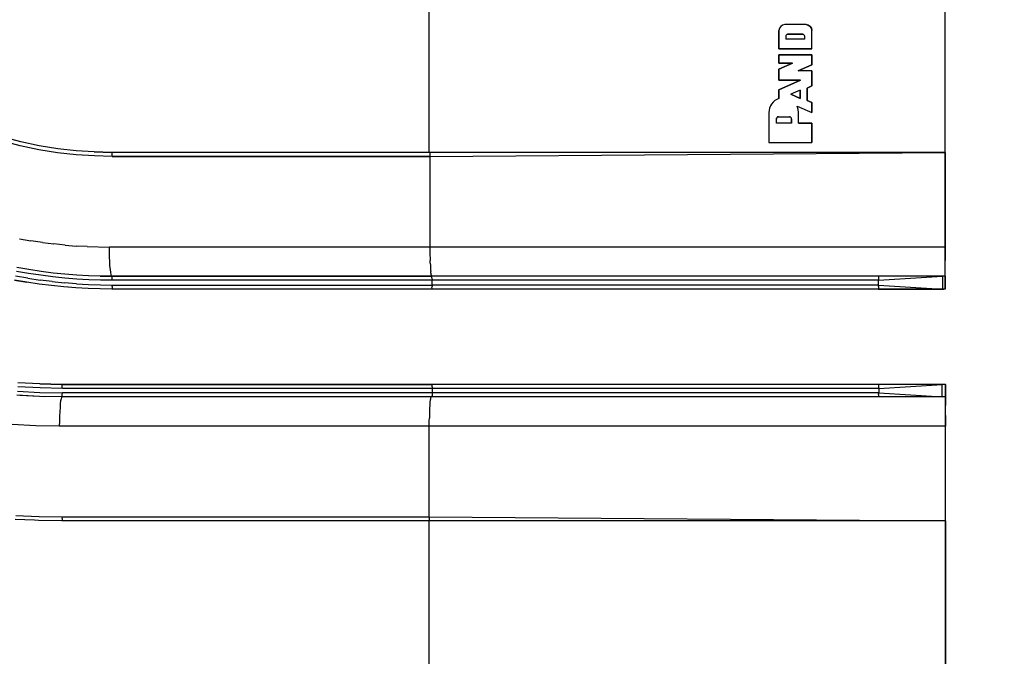
# Model space of a CAD drawing. Extents: x -0.1 to 44.1, y -0.1 to 34.1.
# Drawn here: x 16.4 to 23.8, y 20.9 to 25.7 of the extents above; entities that cross this region are included whole.
import ezdxf

# ---------------------------------------------------------------- set-up
doc = ezdxf.new("R2010")
doc.units = 0
doc.header["$MEASUREMENT"] = 0
doc.header["$PDMODE"] = 2
doc.header["$PDSIZE"] = 0.075
doc.layers.get('Defpoints').update_dxf_attribs({"linetype": 'CONTINUOUS'})
doc.layers.add('Dimension', color=6, linetype='CONTINUOUS')
doc.layers.add('Object', color=5, linetype='CONTINUOUS')
doc.styles.get("Standard").update_dxf_attribs({"font": 'technic_.ttf'})
doc.dimstyles.get("Standard").update_dxf_attribs({"dimtxt": 0.09, "dimasz": 0.125, "dimexe": 0.125, "dimexo": 0.0625, "dimgap": 0.09, "dimtad": 0, "dimtih": 1, "dimtoh": 1, "dimzin": 0, "dimdsep": 46, "dimtxsty": 'Standard', "dimcen": 0.09, "dimadec": 0, "dimazin": 0, "dimtfac": 1, "dimtofl": 0, "dimtmove": 0, "dimatfit": 3, "dimfxl": 0, "dimtolj": 1, "dimtzin": 0, "dimarcsym": 0})

# ---------------------------------------------------------------- blocks, each defined once
blk = doc.blocks.new('*D1')
at = {"layer": 'Defpoints', "color": 0}
for p in [(19.5663, 30.5914), (25.2608, 30.5914), (19.5663, 16.0914)]:
    blk.add_point(p, dxfattribs=at)
at = {"layer": 'Dimension', "color": 0, "lineweight": -2}
for p, q in [((19.6288, 30.5914), (25.3858, 30.5914)), ((25.2608, 30.4664), (25.2608, 23.4945)), ((25.2608, 16.2164), (25.2608, 23.1884)), ((19.6288, 16.0914), (25.3858, 16.0914))]:
    blk.add_line(p, q, dxfattribs=at)
at = {"layer": 'Dimension', "color": 0}
for points in [[(25.24, 30.4664), (25.2817, 30.4664), (25.2608, 30.5914)], [(25.24, 16.2164), (25.2817, 16.2164), (25.2608, 16.0914)]]:
    blk.add_solid(points, dxfattribs=at)
at = {"layer": 'Dimension', "color": 0, "insert": (25.2608, 23.3414), "char_height": 0.09, "attachment_point": 5}
blk.add_mtext('\\A1;14.50 [368.3mm]', dxfattribs=at)

msp = doc.modelspace()

# ---------------------------------------------------------------- linework, layer by layer
at = {"layer": 'Object'}
for p, q in [((19.4935, 24.7243), (19.4935, 27.2357)), ((23.3635, 24.7243), (23.3635, 26.2529)), ((23.3635, 24.7243), (23.3635, 26.2529)), ((22.1192, 25.6557), (22.1163, 25.6386)), ((22.1192, 25.6557), (22.1163, 25.6386)), ((22.1163, 25.6386), (22.1163, 25.5)), ((22.1163, 25.5), (22.1163, 25.6386)), ((22.1292, 25.67), (22.1192, 25.6557)), ((22.1292, 25.67), (22.1192, 25.6557)), ((22.1435, 25.68), (22.1292, 25.67)), ((22.1435, 25.68), (22.1292, 25.67)), ((22.1606, 25.6829), (22.1435, 25.68)), ((22.1606, 25.6829), (22.1435, 25.68)), ((22.3192, 25.6829), (22.1606, 25.6829)), ((22.3192, 25.6829), (22.1606, 25.6829)), ((22.3363, 25.68), (22.3192, 25.6829)), ((22.3192, 25.6829), (22.3363, 25.68)), ((22.3506, 25.67), (22.3363, 25.68)), ((22.3363, 25.68), (22.3506, 25.67)), ((22.3606, 25.6557), (22.3506, 25.67)), ((22.3506, 25.67), (22.3606, 25.6557)), ((22.3635, 25.6386), (22.3606, 25.6557)), ((22.3606, 25.6557), (22.3635, 25.6386)), ((22.3635, 25.5), (22.3635, 25.6386)), ((22.3635, 25.5), (22.3635, 25.6386)), ((22.1692, 25.6029), (22.1678, 25.5986)), ((22.1692, 25.6029), (22.1678, 25.5986)), ((22.1678, 25.5986), (22.1678, 25.5729)), ((22.1678, 25.5986), (22.1678, 25.5729)), ((22.3078, 25.5729), (22.1678, 25.5729)), ((22.3078, 25.5729), (22.1678, 25.5729)), ((22.1721, 25.6071), (22.1692, 25.6029)), ((22.1721, 25.6071), (22.1692, 25.6029)), ((22.1721, 25.6071), (22.1763, 25.61)), ((22.1763, 25.61), (22.1721, 25.6071)), ((22.1806, 25.6114), (22.1763, 25.61)), ((22.1806, 25.6114), (22.1763, 25.61)), ((22.2949, 25.6114), (22.1806, 25.6114)), ((22.1806, 25.6114), (22.2949, 25.6114)), ((22.2992, 25.61), (22.2949, 25.6114)), ((22.2992, 25.61), (22.2949, 25.6114)), ((22.3035, 25.6071), (22.2992, 25.61)), ((22.3035, 25.6071), (22.2992, 25.61)), ((22.3035, 25.6071), (22.3063, 25.6029)), ((22.3063, 25.6029), (22.3035, 25.6071)), ((22.3063, 25.6029), (22.3078, 25.5986)), ((22.3078, 25.5986), (22.3063, 25.6029)), ((22.3078, 25.5986), (22.3078, 25.5729)), ((22.3078, 25.5986), (22.3078, 25.5729)), ((22.1163, 25.5), (22.3635, 25.5)), ((22.3635, 25.5), (22.1163, 25.5)), ((22.1163, 25.4557), (22.1163, 25.3929)), ((22.3635, 25.4557), (22.1163, 25.4557)), ((22.1163, 25.3929), (22.1163, 25.4557)), ((22.1163, 25.4557), (22.3635, 25.4557)), ((22.3635, 25.3814), (22.3635, 25.4557)), ((22.3635, 25.4557), (22.3635, 25.3814)), ((22.1163, 25.3929), (22.2178, 25.3929)), ((22.2178, 25.3929), (22.1163, 25.3486)), ((22.1163, 25.3486), (22.2178, 25.3929)), ((22.2178, 25.3929), (22.1163, 25.3929)), ((22.1163, 25.3486), (22.1163, 25.2657)), ((22.1163, 25.2657), (22.1163, 25.3486)), ((22.2592, 25.3357), (22.3635, 25.3814)), ((22.3635, 25.3814), (22.2592, 25.3357)), ((22.3635, 25.3357), (22.2592, 25.3357)), ((22.3635, 25.3357), (22.2592, 25.3357)), ((22.3635, 25.2243), (22.3635, 25.3357)), ((22.3635, 25.3357), (22.3635, 25.2243)), ((22.1163, 25.2657), (22.2778, 25.2657)), ((22.2778, 25.2657), (22.1163, 25.1943)), ((22.1163, 25.1943), (22.2778, 25.2657)), ((22.2778, 25.2657), (22.1163, 25.2657)), ((22.1163, 25.1943), (22.1163, 25.1286)), ((22.1163, 25.1286), (22.1163, 25.1943)), ((22.2749, 25.1914), (22.2049, 25.16)), ((22.2749, 25.1914), (22.2049, 25.16)), ((22.2749, 25.1914), (22.2749, 25.1286)), ((22.2749, 25.1286), (22.2749, 25.1914)), ((22.3278, 25.2071), (22.3635, 25.2243)), ((22.3635, 25.2243), (22.3278, 25.2071)), ((22.3278, 25.1129), (22.3278, 25.2071)), ((22.3278, 25.2071), (22.3278, 25.1129)), ((22.0849, 25.1129), (22.0721, 25.1014)), ((22.0849, 25.1129), (22.0721, 25.1014)), ((22.1006, 25.1214), (22.0849, 25.1129)), ((22.1006, 25.1214), (22.0849, 25.1129)), ((22.1163, 25.1286), (22.1006, 25.1214)), ((22.1163, 25.1286), (22.1006, 25.1214)), ((22.2049, 25.16), (22.2749, 25.1286)), ((22.2749, 25.1286), (22.2049, 25.16)), ((22.3635, 25.0986), (22.3278, 25.1129)), ((22.3278, 25.1129), (22.3635, 25.0986)), ((22.0421, 25.04), (22.0406, 25.0229)), ((22.0421, 25.04), (22.0406, 25.0229)), ((22.0449, 25.0571), (22.0421, 25.04)), ((22.0449, 25.0571), (22.0421, 25.04)), ((22.0521, 25.0729), (22.0449, 25.0571)), ((22.0521, 25.0729), (22.0449, 25.0571)), ((22.0606, 25.0871), (22.0521, 25.0729)), ((22.0606, 25.0871), (22.0521, 25.0729)), ((22.0721, 25.1014), (22.0606, 25.0871)), ((22.0721, 25.1014), (22.0606, 25.0871)), ((22.2606, 25.0471), (22.2521, 25.0714)), ((22.2521, 25.0714), (22.3635, 25.0243)), ((22.2521, 25.0714), (22.3635, 25.0243)), ((22.2606, 25.0471), (22.2521, 25.0714)), ((22.2635, 25.0229), (22.2606, 25.0471)), ((22.2635, 25.0229), (22.2606, 25.0471)), ((22.3635, 25.0243), (22.3635, 25.0986)), ((22.3635, 25.0986), (22.3635, 25.0243)), ((22.0406, 25.0229), (22.0406, 24.7971)), ((22.0406, 25.0229), (22.0406, 24.7971)), ((22.1021, 24.9857), (22.0978, 24.9814)), ((22.0978, 24.9814), (22.1021, 24.9857)), ((22.0978, 24.9814), (22.0978, 24.9743)), ((22.0978, 24.9743), (22.0978, 24.9814)), ((22.0978, 24.9429), (22.0978, 24.9743)), ((22.0978, 24.9429), (22.0978, 24.9743)), ((22.1021, 24.9857), (22.1063, 24.99)), ((22.1063, 24.99), (22.1021, 24.9857)), ((22.1063, 24.99), (22.1135, 24.9914)), ((22.1135, 24.9914), (22.1063, 24.99)), ((22.1135, 24.9914), (22.1949, 24.9914)), ((22.1135, 24.9914), (22.1949, 24.9914)), ((22.1949, 24.9914), (22.2006, 24.99)), ((22.2006, 24.99), (22.1949, 24.9914)), ((22.2006, 24.99), (22.2063, 24.9857)), ((22.2063, 24.9857), (22.2006, 24.99)), ((22.2092, 24.9814), (22.2063, 24.9857)), ((22.2092, 24.9814), (22.2063, 24.9857)), ((22.2106, 24.9743), (22.2092, 24.9814)), ((22.2106, 24.9743), (22.2092, 24.9814)), ((22.2106, 24.9429), (22.2106, 24.9743)), ((22.2106, 24.9743), (22.2106, 24.9429)), ((22.2635, 24.9429), (22.2635, 25.0229)), ((22.2635, 24.9429), (22.2635, 25.0229)), ((22.2106, 24.9429), (22.0978, 24.9429)), ((22.2106, 24.9429), (22.0978, 24.9429)), ((22.3635, 24.9429), (22.2635, 24.9429)), ((22.2635, 24.9429), (22.3635, 24.9429)), ((22.3635, 24.7971), (22.3635, 24.9429)), ((22.3635, 24.9429), (22.3635, 24.7971)), ((16.4306, 24.8029), (16.2906, 24.84)), ((16.4306, 24.8029), (16.2906, 24.84)), ((16.4263, 24.7743), (16.2849, 24.8114)), ((16.5663, 24.7443), (16.4263, 24.7743)), ((16.5692, 24.7743), (16.4306, 24.8029)), ((16.5692, 24.7743), (16.4306, 24.8029)), ((16.7063, 24.7214), (16.5663, 24.7443)), ((16.7078, 24.7514), (16.5692, 24.7743)), ((16.7078, 24.7514), (16.5692, 24.7743)), ((16.8449, 24.7357), (16.7078, 24.7514)), ((16.8449, 24.7357), (16.7078, 24.7514)), ((22.0406, 24.7971), (22.3635, 24.7971)), ((22.0406, 24.7971), (22.3635, 24.7971)), ((16.8449, 24.7057), (16.7063, 24.7214)), ((16.9806, 24.7271), (16.8449, 24.7357)), ((16.9806, 24.7271), (16.8449, 24.7357)), ((16.9821, 24.6971), (16.8449, 24.7057)), ((16.9806, 24.7271), (17.1135, 24.7243)), ((17.1135, 24.7243), (16.9806, 24.7271)), ((17.1163, 24.6943), (16.9821, 24.6971)), ((19.4978, 24.7243), (17.1135, 24.7243)), ((19.4978, 24.7243), (17.1135, 24.7243)), ((17.1135, 24.7243), (17.1149, 24.7214)), ((17.1149, 24.7157), (17.1149, 24.7214)), ((17.1163, 24.7057), (17.1149, 24.7157)), ((17.1163, 24.6943), (17.1163, 24.7057)), ((17.1163, 24.6943), (19.4992, 24.6943)), ((19.4992, 24.6943), (17.1163, 24.6943)), ((23.3635, 24.7243), (19.4978, 24.7243)), ((19.4978, 24.7243), (19.4978, 24.7214)), ((23.3635, 24.7243), (19.4978, 24.7243)), ((19.4978, 24.7214), (19.4992, 24.7157)), ((19.4992, 24.6943), (23.3635, 24.7243)), ((19.4992, 24.6943), (23.3635, 24.7243)), ((19.4992, 24.7157), (19.4992, 24.7057)), ((19.4992, 24.7057), (19.4992, 24.6943)), ((19.4992, 24.6943), (19.4992, 24.0129)), ((23.3635, 24.0129), (23.3635, 24.7243)), ((23.3635, 24.7243), (23.3635, 24.0129)), ((16.4206, 24.0757), (16.5063, 24.06)), ((16.5921, 24.0471), (16.5063, 24.06)), ((16.5921, 24.0471), (16.6778, 24.0371)), ((16.7621, 24.0286), (16.6778, 24.0371)), ((16.7621, 24.0286), (16.8463, 24.0214)), ((16.9292, 24.0171), (16.8463, 24.0214)), ((16.9292, 24.0171), (17.0949, 24.0129)), ((19.4992, 24.0129), (17.0949, 24.0129)), ((17.0949, 23.9757), (17.0949, 24.0129)), ((23.3635, 24.0129), (19.4992, 24.0129)), ((19.4992, 24.0129), (19.4992, 23.9729)), ((23.3635, 23.9729), (23.3635, 24.0129)), ((23.3635, 24.0129), (23.3635, 23.9729)), ((17.0963, 23.9386), (17.0949, 23.9757)), ((17.0978, 23.9043), (17.0963, 23.9386)), ((19.4992, 23.9729), (19.4992, 23.9529)), ((19.4992, 23.9529), (19.5006, 23.9329)), ((19.5006, 23.9329), (19.5006, 23.9129)), ((23.3635, 23.9529), (23.3635, 23.9729)), ((23.3635, 23.9729), (23.3635, 23.9529)), ((23.3635, 23.9329), (23.3635, 23.9529)), ((23.3635, 23.9529), (23.3635, 23.9329)), ((23.3635, 23.9129), (23.3635, 23.9329)), ((23.3635, 23.9329), (23.3635, 23.9129)), ((16.4906, 23.8443), (16.4006, 23.86)), ((16.4906, 23.8443), (16.4006, 23.86)), ((17.0992, 23.8729), (17.0978, 23.9043)), ((17.1021, 23.8457), (17.0992, 23.8729)), ((19.5006, 23.8929), (19.5006, 23.9129)), ((19.5006, 23.8929), (19.5021, 23.8757)), ((19.5021, 23.8757), (19.5021, 23.8586)), ((19.5021, 23.8586), (19.5035, 23.8429)), ((23.3635, 23.8929), (23.3635, 23.9129)), ((23.3635, 23.8929), (23.3635, 23.9129)), ((23.3635, 23.8757), (23.3635, 23.8929)), ((23.3635, 23.8757), (23.3635, 23.8929)), ((23.3635, 23.8586), (23.3635, 23.8757)), ((23.3635, 23.8586), (23.3635, 23.8757)), ((23.3635, 23.8429), (23.3635, 23.8586)), ((23.3635, 23.8429), (23.3635, 23.8586)), ((16.4835, 23.78), (16.3906, 23.7957)), ((16.4892, 23.8143), (16.3978, 23.83)), ((16.4835, 23.78), (16.5749, 23.7657)), ((16.5806, 23.8014), (16.4892, 23.8143)), ((16.5821, 23.83), (16.4906, 23.8443)), ((16.5821, 23.83), (16.4906, 23.8443)), ((16.6706, 23.79), (16.5806, 23.8014)), ((16.6721, 23.8186), (16.5821, 23.83)), ((16.6721, 23.8186), (16.5821, 23.83)), ((16.7606, 23.78), (16.6706, 23.79)), ((16.7606, 23.81), (16.6721, 23.8186)), ((16.7606, 23.81), (16.6721, 23.8186)), ((16.8506, 23.8029), (16.7606, 23.81)), ((16.8506, 23.8029), (16.7606, 23.81)), ((16.8506, 23.7729), (16.7606, 23.78)), ((16.9392, 23.7986), (16.8506, 23.8029)), ((16.9392, 23.7986), (16.8506, 23.8029)), ((17.0263, 23.7957), (16.9392, 23.7986)), ((17.0263, 23.7957), (16.9392, 23.7986)), ((17.1135, 23.7943), (17.0263, 23.7957)), ((17.0263, 23.7957), (17.1135, 23.7943)), ((17.1049, 23.8229), (17.1021, 23.8457)), ((17.1078, 23.8071), (17.1049, 23.8229)), ((17.1106, 23.7971), (17.1078, 23.8071)), ((17.1135, 23.7943), (17.1106, 23.7971)), ((19.5135, 23.7943), (17.1135, 23.7943)), ((17.1135, 23.7943), (19.5135, 23.7943)), ((17.1135, 23.7943), (17.1149, 23.7914)), ((17.1149, 23.7857), (17.1149, 23.7914)), ((17.1163, 23.7757), (17.1149, 23.7857)), ((19.5035, 23.8429), (19.5049, 23.83)), ((19.5063, 23.8186), (19.5049, 23.83)), ((19.5063, 23.8186), (19.5063, 23.81)), ((19.5063, 23.81), (19.5078, 23.8029)), ((19.5078, 23.8029), (19.5092, 23.7986)), ((19.5092, 23.7986), (19.5121, 23.7943)), ((22.8621, 23.7943), (19.5135, 23.7943)), ((19.5135, 23.7943), (19.5135, 23.7914)), ((22.8621, 23.7943), (19.5135, 23.7943)), ((19.5135, 23.7857), (19.5135, 23.7914)), ((19.5149, 23.7757), (19.5135, 23.7857)), ((23.3421, 23.7943), (22.8621, 23.7943)), ((22.8621, 23.7914), (22.8621, 23.7943)), ((23.3421, 23.7943), (22.8621, 23.7943)), ((22.8621, 23.7914), (22.8635, 23.7857)), ((22.8635, 23.7643), (23.3421, 23.7943)), ((22.8635, 23.7857), (22.8635, 23.7757)), ((23.3535, 23.7943), (23.3421, 23.7943)), ((23.3535, 23.7943), (23.3421, 23.7943)), ((23.3421, 23.7943), (23.3421, 23.6986)), ((23.3621, 23.7943), (23.3535, 23.7943)), ((23.3621, 23.7943), (23.3535, 23.7943)), ((23.3621, 23.7943), (23.3635, 23.7943)), ((23.3635, 23.7943), (23.3621, 23.7943)), ((23.3635, 23.83), (23.3635, 23.8429)), ((23.3635, 23.83), (23.3635, 23.8429)), ((23.3635, 23.8186), (23.3635, 23.83)), ((23.3635, 23.8186), (23.3635, 23.83)), ((23.3635, 23.81), (23.3635, 23.8186)), ((23.3635, 23.81), (23.3635, 23.8186)), ((23.3635, 23.8029), (23.3635, 23.81)), ((23.3635, 23.8029), (23.3635, 23.81)), ((23.3635, 23.7986), (23.3635, 23.8029)), ((23.3635, 23.7986), (23.3635, 23.8029)), ((23.3635, 23.7943), (23.3635, 23.7986)), ((23.3635, 23.7943), (23.3635, 23.7986)), ((23.3635, 23.6986), (23.3635, 23.7943)), ((23.3635, 23.7943), (23.3635, 23.6986)), ((16.4763, 23.75), (16.3821, 23.7657)), ((16.3821, 23.7657), (16.4763, 23.75)), ((16.5692, 23.7357), (16.4763, 23.75)), ((16.5692, 23.7357), (16.4763, 23.75)), ((16.6606, 23.7243), (16.5692, 23.7357)), ((16.6606, 23.7243), (16.5692, 23.7357)), ((16.6663, 23.7543), (16.5749, 23.7657)), ((16.7535, 23.7157), (16.6606, 23.7243)), ((16.7535, 23.7157), (16.6606, 23.7243)), ((16.6663, 23.7543), (16.7578, 23.7457)), ((16.7863, 23.7129), (16.7535, 23.7157)), ((16.8435, 23.7086), (16.7535, 23.7157)), ((16.8435, 23.7086), (16.7535, 23.7157)), ((16.8492, 23.7386), (16.7578, 23.7457)), ((16.8435, 23.7086), (16.7863, 23.7129)), ((16.9349, 23.7029), (16.8435, 23.7086)), ((16.9349, 23.7029), (16.8435, 23.7086)), ((16.8492, 23.7386), (16.9392, 23.7329)), ((16.9406, 23.7686), (16.8506, 23.7729)), ((16.9392, 23.7329), (17.0278, 23.73)), ((17.0292, 23.7657), (16.9406, 23.7686)), ((17.0278, 23.73), (17.1163, 23.7286)), ((17.1163, 23.7643), (17.0292, 23.7657)), ((17.1163, 23.7171), (17.1149, 23.7086)), ((17.1149, 23.7086), (17.1149, 23.7014)), ((17.1163, 23.7643), (17.1163, 23.7757)), ((19.5149, 23.7643), (17.1163, 23.7643)), ((17.1163, 23.7286), (19.5149, 23.7286)), ((17.1163, 23.7171), (17.1163, 23.7286)), ((19.5135, 23.7086), (19.5149, 23.7186)), ((19.5135, 23.7086), (19.5135, 23.7014)), ((19.5149, 23.7757), (19.5149, 23.7643)), ((22.8635, 23.7643), (19.5149, 23.7643)), ((19.5149, 23.7286), (19.5149, 23.7643)), ((22.8635, 23.7286), (19.5149, 23.7286)), ((19.5149, 23.7286), (19.5149, 23.7186)), ((22.8635, 23.7086), (22.8621, 23.7014)), ((22.8635, 23.7757), (22.8635, 23.7643)), ((22.8635, 23.7286), (22.8635, 23.7643)), ((22.8635, 23.7286), (23.3421, 23.6986)), ((22.8635, 23.7171), (22.8635, 23.7286)), ((22.8635, 23.7171), (22.8635, 23.7086)), ((17.0249, 23.7), (16.9349, 23.7029)), ((17.0249, 23.7), (16.9349, 23.7029)), ((17.1135, 23.6986), (17.0249, 23.7)), ((17.1135, 23.6986), (17.0249, 23.7)), ((17.1149, 23.7014), (17.1135, 23.6986)), ((19.5135, 23.6986), (17.1135, 23.6986)), ((19.5135, 23.6986), (17.1135, 23.6986)), ((19.5135, 23.7014), (19.5135, 23.6986)), ((22.8621, 23.6986), (19.5135, 23.6986)), ((22.8621, 23.6986), (19.5135, 23.6986)), ((22.8621, 23.7014), (22.8621, 23.6986)), ((23.3421, 23.6986), (22.8621, 23.6986)), ((22.8621, 23.6986), (23.3421, 23.6986)), ((23.3421, 23.6986), (23.3535, 23.6986)), ((23.3535, 23.6986), (23.3421, 23.6986)), ((23.3621, 23.6986), (23.3535, 23.6986)), ((23.3621, 23.6986), (23.3535, 23.6986)), ((23.3635, 23.6986), (23.3621, 23.6986)), ((23.3635, 23.6986), (23.3621, 23.6986)), ((23.3635, 23.7), (23.3635, 23.6986)), ((23.3635, 23.6986), (23.3635, 23.7)), ((16.5735, 22.9871), (16.4078, 22.9957)), ((16.5735, 22.9871), (16.4078, 22.9957)), ((16.5749, 22.9571), (16.4092, 22.9657)), ((16.5735, 22.9871), (16.7392, 22.9829)), ((16.7392, 22.9829), (16.5735, 22.9871)), ((16.7392, 22.9829), (19.5135, 22.9829)), ((19.5135, 22.9829), (16.7392, 22.9829)), ((16.7392, 22.9829), (16.7392, 22.9814)), ((16.7406, 22.9743), (16.7392, 22.9814)), ((16.7406, 22.9657), (16.7406, 22.9743)), ((16.7421, 22.9529), (16.7406, 22.9657)), ((19.5049, 22.9829), (19.5063, 22.9829)), ((22.8621, 22.9829), (19.5135, 22.9829)), ((19.5135, 22.9829), (19.5135, 22.9814)), ((22.8621, 22.9829), (19.5135, 22.9829)), ((19.5149, 22.9743), (19.5135, 22.9814)), ((19.5149, 22.9643), (19.5149, 22.9743)), ((22.8635, 22.9814), (22.8621, 22.9829)), ((23.3406, 22.9829), (22.8621, 22.9829)), ((23.3406, 22.9829), (22.8621, 22.9829)), ((22.8635, 22.9814), (22.8635, 22.9743)), ((22.8635, 22.9743), (22.8635, 22.9657)), ((22.8635, 22.9657), (22.8649, 22.9529)), ((22.8649, 22.9529), (23.3406, 22.9829)), ((23.3521, 22.9829), (23.3406, 22.9829)), ((23.3406, 22.8886), (23.3406, 22.9829)), ((23.3521, 22.9829), (23.3406, 22.9829)), ((23.3606, 22.9829), (23.3521, 22.9829)), ((23.3606, 22.9829), (23.3521, 22.9829)), ((23.3649, 22.9829), (23.3606, 22.9829)), ((23.3606, 22.9829), (23.3649, 22.9829)), ((23.3649, 22.9829), (23.3649, 22.9843)), ((23.3649, 22.8886), (23.3649, 22.9829)), ((23.3649, 22.9829), (23.3649, 22.8886)), ((16.5706, 22.8914), (16.4006, 22.9014)), ((16.5706, 22.8914), (16.4006, 22.9014)), ((16.4063, 22.9314), (16.5735, 22.9214)), ((16.5706, 22.8914), (16.4235, 22.8986)), ((16.5735, 22.9214), (16.7421, 22.9186)), ((16.7421, 22.9529), (16.5749, 22.9571)), ((16.7392, 22.8914), (16.7406, 22.8971)), ((16.7406, 22.9071), (16.7421, 22.9186)), ((16.7406, 22.8971), (16.7406, 22.9071)), ((19.5149, 22.9529), (16.7421, 22.9529)), ((19.5149, 22.9186), (16.7421, 22.9186)), ((19.5135, 22.89), (19.5149, 22.8971)), ((19.5149, 22.9643), (19.5149, 22.9529)), ((22.8649, 22.9529), (19.5149, 22.9529)), ((19.5149, 22.9529), (19.5149, 22.9186)), ((22.8649, 22.9186), (19.5149, 22.9186)), ((19.5149, 22.9186), (19.5149, 22.9071)), ((19.5149, 22.9071), (19.5149, 22.8971)), ((22.8635, 22.9071), (22.8649, 22.9186)), ((22.8635, 22.9071), (22.8635, 22.8971)), ((22.8635, 22.8971), (22.8635, 22.8914)), ((22.8649, 22.9529), (22.8649, 22.9186)), ((22.8649, 22.9186), (23.3406, 22.8886)), ((16.7392, 22.8886), (16.5706, 22.8914)), ((16.7392, 22.8886), (16.5706, 22.8914)), ((16.6078, 22.89), (16.5706, 22.8914)), ((16.7263, 22.8371), (16.7249, 22.81)), ((16.7292, 22.8586), (16.7263, 22.8371)), ((16.7321, 22.8757), (16.7292, 22.8586)), ((16.7349, 22.8857), (16.7321, 22.8757)), ((16.7392, 22.8886), (16.7349, 22.8857)), ((16.7392, 22.8914), (16.7392, 22.8886)), ((19.5135, 22.8886), (16.7392, 22.8886)), ((19.5135, 22.8886), (16.7392, 22.8886)), ((19.4978, 22.8243), (19.4963, 22.8071)), ((19.4992, 22.84), (19.4978, 22.8243)), ((19.5006, 22.8643), (19.4992, 22.8529)), ((19.4992, 22.8529), (19.4992, 22.84)), ((19.5021, 22.8729), (19.5006, 22.8643)), ((19.5035, 22.88), (19.5021, 22.8729)), ((19.5049, 22.8843), (19.5035, 22.88)), ((19.5063, 22.8886), (19.5049, 22.8843)), ((19.5135, 22.89), (19.5135, 22.8886)), ((22.8621, 22.8886), (19.5135, 22.8886)), ((22.8621, 22.8886), (19.5135, 22.8886)), ((22.8635, 22.8914), (22.8621, 22.8886)), ((23.3406, 22.8886), (22.8621, 22.8886)), ((23.3406, 22.8886), (22.8621, 22.8886)), ((23.3521, 22.8886), (23.3406, 22.8886)), ((23.3521, 22.8886), (23.3406, 22.8886)), ((23.3606, 22.8886), (23.3521, 22.8886)), ((23.3606, 22.8886), (23.3521, 22.8886)), ((23.3606, 22.8886), (23.3649, 22.8886)), ((23.3649, 22.8886), (23.3606, 22.8886)), ((23.3649, 22.8843), (23.3649, 22.8886)), ((23.3649, 22.8886), (23.3649, 22.8843)), ((23.3649, 22.88), (23.3649, 22.8843)), ((23.3649, 22.8843), (23.3649, 22.88)), ((23.3649, 22.8729), (23.3649, 22.88)), ((23.3649, 22.88), (23.3649, 22.8729)), ((23.3649, 22.8643), (23.3649, 22.8729)), ((23.3649, 22.8729), (23.3649, 22.8643)), ((23.3649, 22.8529), (23.3649, 22.8643)), ((23.3649, 22.8643), (23.3649, 22.8529)), ((23.3649, 22.84), (23.3649, 22.8529)), ((23.3649, 22.8529), (23.3649, 22.84)), ((23.3649, 22.8243), (23.3649, 22.84)), ((23.3649, 22.84), (23.3649, 22.8243)), ((23.3649, 22.8071), (23.3649, 22.8243)), ((23.3649, 22.8071), (23.3649, 22.8243)), ((16.7221, 22.7786), (16.7206, 22.7443)), ((16.7206, 22.7443), (16.7206, 22.7071)), ((16.7249, 22.81), (16.7221, 22.7786)), ((19.4963, 22.79), (19.4949, 22.77)), ((19.4949, 22.77), (19.4949, 22.75)), ((19.4949, 22.75), (19.4949, 22.73)), ((19.4963, 22.8071), (19.4963, 22.79)), ((23.3649, 22.79), (23.3649, 22.8071)), ((23.3649, 22.79), (23.3649, 22.8071)), ((23.3649, 22.77), (23.3649, 22.79)), ((23.3649, 22.77), (23.3649, 22.79)), ((23.3649, 22.75), (23.3649, 22.77)), ((23.3649, 22.75), (23.3649, 22.77)), ((23.3649, 22.73), (23.3649, 22.75)), ((23.3649, 22.75), (23.3649, 22.73)), ((16.5435, 22.6729), (16.3649, 22.6829)), ((16.7192, 22.67), (16.5435, 22.6729)), ((16.7206, 22.7071), (16.7192, 22.67)), ((19.4935, 22.67), (16.7192, 22.67)), ((19.4935, 22.71), (19.4949, 22.73)), ((19.4935, 22.67), (19.4935, 22.71)), ((23.3649, 22.67), (19.4935, 22.67)), ((19.4935, 21.9886), (19.4935, 22.67)), ((23.3649, 22.71), (23.3649, 22.73)), ((23.3649, 22.73), (23.3649, 22.71)), ((23.3649, 22.67), (23.3649, 22.71)), ((23.3649, 22.71), (23.3649, 22.67)), ((23.3649, 21.9586), (23.3649, 22.67)), ((23.3649, 21.9586), (23.3649, 22.67)), ((16.5321, 21.9629), (16.3878, 21.97)), ((16.3935, 22), (16.5678, 21.9914)), ((16.5635, 21.9614), (16.5321, 21.9629)), ((16.7392, 21.9586), (16.5635, 21.9614)), ((16.7392, 21.9586), (16.5635, 21.9614)), ((16.5678, 21.9914), (16.7421, 21.9886)), ((16.7406, 21.9671), (16.7392, 21.9614)), ((16.7392, 21.9614), (16.7392, 21.9586)), ((19.4921, 21.9586), (16.7392, 21.9586)), ((19.4921, 21.9586), (16.7392, 21.9586)), ((16.7406, 21.9771), (16.7421, 21.9886)), ((16.7406, 21.9771), (16.7406, 21.9671)), ((16.7421, 21.9886), (19.4935, 21.9886)), ((19.4935, 21.9671), (19.4921, 21.9614)), ((19.4921, 21.9614), (19.4921, 21.9586)), ((23.3649, 21.9586), (19.4921, 21.9586)), ((23.3649, 21.9586), (19.4921, 21.9586)), ((19.4935, 21.9886), (23.3649, 21.9586)), ((19.4935, 21.9886), (23.3649, 21.9586)), ((19.4935, 21.9886), (19.4935, 21.9771)), ((19.4935, 21.9771), (19.4935, 21.9671)), ((19.4935, 19.4471), (19.4935, 21.9586)), ((23.3649, 20.43), (23.3649, 21.9586)), ((23.3649, 21.9586), (23.3649, 20.43))]:
    msp.add_line(p, q, dxfattribs=at)

# ---------------------------------------------------------------- dimensions: what is measured, and where the dimension line sits
at = {"layer": 'Dimension'}
dim = msp.add_linear_dim(base=(25.2608, 30.5914), p1=(19.5663, 16.0914), p2=(19.5663, 30.5914), angle=90, dimstyle='Standard', dxfattribs=at)
dim.commit()
dim.dimension.update_dxf_attribs({"geometry": '*D1', "text_midpoint": (25.2608, 23.3414), "dimtype": 160})

doc.saveas('drawing.dxf')
